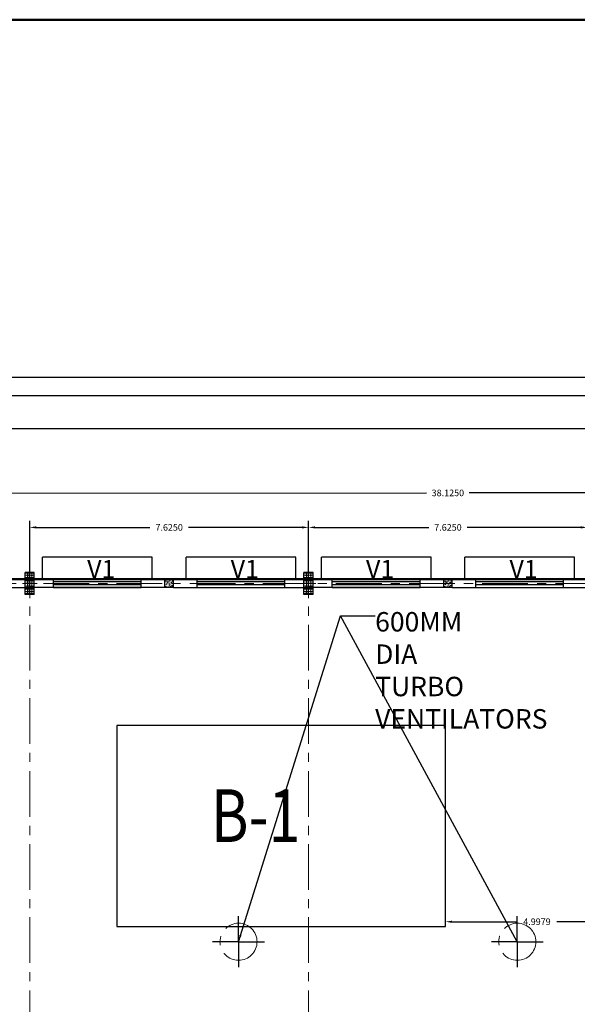
# Model space of a CAD drawing. Units: metres. Extents: x 38 to 510, y 34 to 487.
# Drawn here: x 97 to 112, y 118 to 145 of the extents above; entities that cross this region are included whole.
import ezdxf

# ---------------------------------------------------------------- set-up
doc = ezdxf.new("R2010")
doc.units = ezdxf.units.M
doc.linetypes.add('CENTER', pattern=[2, 1.25, -0.25, 0.25, -0.25])
doc.layers.add('CEN LIN', color=88, linetype='CENTER', lineweight=13)
doc.layers.add('FLOOR-GROUND', color=7, linetype='Continuous', lineweight=50)
for name, color, linetype in [('concrete beam', 219, 'Continuous'), ('EL', 8, 'Continuous'), ('frame', 253, 'Continuous'), ('PLATES', 12, 'Continuous'), ('ROAD', 252, 'Continuous'), ('wall', 20, 'Continuous')]:
    doc.layers.add(name, color=color, linetype=linetype)
doc.styles.add('ROMNS', font='romans.shx', dxfattribs={"width": 0.8, "height": 0.05})
doc.styles.add('STYLE1', font='ISOCP.shx')
doc.dimstyles.get("Standard").update_dxf_attribs({"dimtxt": 0.18, "dimasz": 0.18, "dimexe": 0.18, "dimexo": 0.0625, "dimgap": 0.09, "dimtad": 0, "dimtih": 1, "dimtoh": 1, "dimdec": 4, "dimzin": 0, "dimdsep": 46, "dimtxsty": 'Standard', "dimcen": 0.09, "dimadec": 0, "dimazin": 0, "dimtfac": 1, "dimtdec": 4, "dimtofl": 0, "dimtmove": 0, "dimatfit": 3, "dimfxl": 0, "dimtolj": 1, "dimtzin": 0, "dimarcsym": 0})
pattern_1 = [(320, (2733.3526, 1684.711454), (-0.0062752135, -0.0717260183), [0.0075, -0.0825]), (265, (2733.3526, 1684.711454), (0.0752192134, 0.0138751334), [0.006, -0.066]), (10.4514, (2733.35208, 1684.70548), (0.0689439542, -0.0578509382), [0.006374019, -0.0701142112]), (316.1842, (2733.3726, 1684.71145), (-0.0165519014, -0.1067241049), [0.01125, -0.12375]), (6.6356, (2733.37122, 1684.70256), (0.097411787, -0.0934662706), [0.0095610288, -0.1051713]), (261.1842, (2733.3726, 1684.71145), (0.09741186, -0.0934661945), [0.009, -0.099]), (291, (2733.3676, 1684.701454), (-0.0402618891, -0.0596907052), [0.0075, -0.0825]), (236, (2733.3676, 1684.701454), (0.0725150045, -0.0243315332), [0.006, -0.066]), (341.4514, (2733.36425, 1684.69648), (0.0322530497, -0.0840222629), [0.006374019, -0.0701142112]), (307.5, (2733.352603, 1684.711454), (0.03328938538, -0.00121598553), [0, -0.0652, 0, -0.067, 0, -0.06625]), (277.5, (2733.352603, 1684.711454), (0.0394411712, -0.02630695374), [0, -0.0382, 0, -0.0637, 0, -0.02525]), (237.5, (2733.352603, 1684.733754), (-0.00225548717, -0.05338224362), [0, -0.025, 0, -0.078, 0, -0.1035]), (227.5, (2733.352603, 1684.743754), (0.0100104982, -0.0583186169), [0, -0.0325, 0, -0.0518, 0, -0.0735])]
pattern_2 = [(320, (2725.7276, 1684.711454), (-0.0062752135, -0.0717260183), [0.0075, -0.0825]), (265, (2725.7276, 1684.711454), (0.0752192134, 0.0138751334), [0.006, -0.066]), (10.4514, (2725.72708, 1684.70548), (0.0689439542, -0.0578509382), [0.006374019, -0.0701142112]), (316.1842, (2725.7476, 1684.71145), (-0.0165519014, -0.1067241049), [0.01125, -0.12375]), (6.6356, (2725.74622, 1684.70256), (0.097411787, -0.0934662706), [0.0095610288, -0.1051713]), (261.1842, (2725.7476, 1684.71145), (0.09741186, -0.0934661945), [0.009, -0.099]), (291, (2725.7426, 1684.701454), (-0.0402618891, -0.0596907052), [0.0075, -0.0825]), (236, (2725.7426, 1684.701454), (0.0725150045, -0.0243315332), [0.006, -0.066]), (341.4514, (2725.73925, 1684.69648), (0.0322530497, -0.0840222629), [0.006374019, -0.0701142112]), (307.5, (2725.727603, 1684.711454), (0.03328938538, -0.00121598553), [0, -0.0652, 0, -0.067, 0, -0.06625]), (277.5, (2725.727603, 1684.711454), (0.0394411712, -0.02630695374), [0, -0.0382, 0, -0.0637, 0, -0.02525]), (237.5, (2725.727603, 1684.733754), (-0.00225548717, -0.05338224362), [0, -0.025, 0, -0.078, 0, -0.1035]), (227.5, (2725.727603, 1684.743754), (0.0100104982, -0.0583186169), [0, -0.0325, 0, -0.0518, 0, -0.0735])]

# ---------------------------------------------------------------- blocks, each defined once
blk = doc.blocks.new('*D55')
at = {"layer": 'Defpoints', "color": 0, "transparency": 16777216}
for p in [(104.448, 130.997), (96.823, 129.579), (104.448, 129.579)]:
    blk.add_point(p, dxfattribs=at)
at = {"layer": 'frame', "color": 0, "lineweight": -2, "transparency": 16777216}
for p, q in [((96.823, 129.641), (96.823, 131.177)), ((97.003, 130.997), (100.111, 130.997)), ((104.268, 130.997), (101.161, 130.997)), ((104.448, 129.641), (104.448, 131.177))]:
    blk.add_line(p, q, dxfattribs=at)
at = {"layer": 'frame', "color": 0, "transparency": 16777216}
for points in [[(97.003, 131.027), (97.003, 130.967), (96.823, 130.997)], [(104.268, 131.027), (104.268, 130.967), (104.448, 130.997)]]:
    blk.add_solid(points, dxfattribs=at)
at = {"layer": 'frame', "color": 0, "transparency": 16777216, "insert": (100.636, 130.997), "char_height": 0.18, "attachment_point": 5}
blk.add_mtext('\\A1;7.6250', dxfattribs=at)
blk = doc.blocks.new('*D56')
at = {"layer": 'Defpoints', "color": 0, "transparency": 16777216}
for p in [(112.073, 130.997), (104.448, 129.579), (112.073, 129.579)]:
    blk.add_point(p, dxfattribs=at)
at = {"layer": 'frame', "color": 0, "lineweight": -2, "transparency": 16777216}
for p, q in [((104.448, 129.641), (104.448, 131.177)), ((104.628, 130.997), (107.736, 130.997)), ((111.893, 130.997), (108.786, 130.997)), ((112.073, 129.641), (112.073, 131.177))]:
    blk.add_line(p, q, dxfattribs=at)
at = {"layer": 'frame', "color": 0, "transparency": 16777216}
for points in [[(104.628, 131.027), (104.628, 130.967), (104.448, 130.997)], [(111.893, 131.027), (111.893, 130.967), (112.073, 130.997)]]:
    blk.add_solid(points, dxfattribs=at)
at = {"layer": 'frame', "color": 0, "transparency": 16777216, "insert": (108.261, 130.997), "char_height": 0.18, "attachment_point": 5}
blk.add_mtext('\\A1;7.6250', dxfattribs=at)
blk = doc.blocks.new('*D36')
at = {"layer": 'Defpoints', "color": 0, "transparency": 16777216}
for p in [(104.448, 130.997), (96.823, 129.579), (104.448, 129.579)]:
    blk.add_point(p, dxfattribs=at)
at = {"layer": 'frame', "color": 0, "lineweight": -2, "transparency": 16777216}
for p, q in [((96.823, 129.641), (96.823, 131.177)), ((97.003, 130.997), (100.111, 130.997)), ((104.268, 130.997), (101.161, 130.997)), ((104.448, 129.641), (104.448, 131.177))]:
    blk.add_line(p, q, dxfattribs=at)
at = {"layer": 'frame', "color": 0, "transparency": 16777216}
for points in [[(97.003, 131.027), (97.003, 130.967), (96.823, 130.997)], [(104.268, 131.027), (104.268, 130.967), (104.448, 130.997)]]:
    blk.add_solid(points, dxfattribs=at)
at = {"layer": 'frame', "color": 0, "transparency": 16777216, "insert": (100.636, 130.997), "char_height": 0.18, "attachment_point": 5}
blk.add_mtext('\\A1;7.6250', dxfattribs=at)
blk = doc.blocks.new('*D37')
at = {"layer": 'Defpoints', "color": 0, "transparency": 16777216}
for p in [(112.073, 130.997), (104.448, 129.579), (112.073, 129.579)]:
    blk.add_point(p, dxfattribs=at)
at = {"layer": 'frame', "color": 0, "lineweight": -2, "transparency": 16777216}
for p, q in [((104.448, 129.641), (104.448, 131.177)), ((104.628, 130.997), (107.736, 130.997)), ((111.893, 130.997), (108.786, 130.997)), ((112.073, 129.641), (112.073, 131.177))]:
    blk.add_line(p, q, dxfattribs=at)
at = {"layer": 'frame', "color": 0, "transparency": 16777216}
for points in [[(104.628, 131.027), (104.628, 130.967), (104.448, 130.997)], [(111.893, 131.027), (111.893, 130.967), (112.073, 130.997)]]:
    blk.add_solid(points, dxfattribs=at)
at = {"layer": 'frame', "color": 0, "transparency": 16777216, "insert": (108.261, 130.997), "char_height": 0.18, "attachment_point": 5}
blk.add_mtext('\\A1;7.6250', dxfattribs=at)
blk = doc.blocks.new('*D54')
at = {"layer": 'Defpoints', "color": 0, "transparency": 16777216}
for p in [(127.321, 131.958), (89.198, 129.729), (127.323, 129.764)]:
    blk.add_point(p, dxfattribs=at)
at = {"layer": 'frame', "color": 0, "lineweight": -2, "transparency": 16777216}
for p, q in [((89.198, 129.791), (89.196, 132.103)), ((127.323, 129.826), (127.321, 132.138)), ((89.376, 131.923), (107.674, 131.94)), ((127.141, 131.958), (108.844, 131.941))]:
    blk.add_line(p, q, dxfattribs=at)
at = {"layer": 'frame', "color": 0, "transparency": 16777216}
for points in [[(89.376, 131.953), (89.376, 131.893), (89.196, 131.923)], [(127.141, 131.988), (127.141, 131.928), (127.321, 131.958)]]:
    blk.add_solid(points, dxfattribs=at)
at = {"layer": 'frame', "color": 0, "transparency": 16777216, "insert": (108.259, 131.941), "char_height": 0.18, "attachment_point": 5}
blk.add_mtext('\\A1;38.1250', dxfattribs=at)
blk = doc.blocks.new('*D109')
at = {"layer": 'Defpoints', "color": 0, "transparency": 16777216}
for p in [(241.696, 133.706), (89.201, 129.579), (241.696, 129.579)]:
    blk.add_point(p, dxfattribs=at)
at = {"layer": 'frame', "color": 0, "lineweight": -2, "transparency": 16777216}
for p, q in [((89.201, 129.641), (89.201, 133.886)), ((89.381, 133.706), (164.773, 133.706)), ((241.516, 133.706), (166.123, 133.706)), ((241.696, 129.641), (241.696, 133.886))]:
    blk.add_line(p, q, dxfattribs=at)
at = {"layer": 'frame', "color": 0, "transparency": 16777216}
for points in [[(89.381, 133.736), (89.381, 133.676), (89.201, 133.706)], [(241.516, 133.736), (241.516, 133.676), (241.696, 133.706)]]:
    blk.add_solid(points, dxfattribs=at)
at = {"layer": 'frame', "color": 0, "transparency": 16777216, "insert": (165.448, 133.706), "char_height": 0.18, "attachment_point": 5}
blk.add_mtext('\\A1;152.4950', dxfattribs=at)
blk = doc.blocks.new('*D21')
at = {"layer": 'Defpoints', "color": 0, "transparency": 16777216}
for p in [(108.196, 120.207), (113.194, 120.207), (113.194, 120.207)]:
    blk.add_point(p, dxfattribs=at)
at = {"layer": 'EL', "color": 0, "lineweight": -2, "transparency": 16777216}
for p, q in [((108.196, 120.269), (108.196, 120.387)), ((108.376, 120.207), (110.155, 120.207)), ((113.014, 120.207), (111.235, 120.207)), ((113.194, 120.269), (113.194, 120.387))]:
    blk.add_line(p, q, dxfattribs=at)
at = {"layer": 'EL', "color": 0, "transparency": 16777216}
for points in [[(108.376, 120.237), (108.376, 120.177), (108.196, 120.207)], [(113.014, 120.237), (113.014, 120.177), (113.194, 120.207)]]:
    blk.add_solid(points, dxfattribs=at)
at = {"layer": 'EL', "color": 0, "transparency": 16777216, "insert": (110.695, 120.207), "char_height": 0.18, "attachment_point": 5}
blk.add_mtext('\\A1;4.9979', dxfattribs=at)

msp = doc.modelspace()

# ---------------------------------------------------------------- hatches: boundary and pattern name
at = {"layer": 'concrete beam'}
h = msp.add_hatch(dxfattribs=at)
h.set_pattern_fill('AR-CONC', color=256, scale=0.01, angle=-90, style=0)
h.set_pattern_definition(pattern_2)
h.paths.add_polyline_path([(100.75089, 129.34868), (100.75089, 129.57868), (100.52089, 129.57868), (100.52089, 129.34868)])
h = msp.add_hatch(dxfattribs=at)
h.set_pattern_fill('AR-CONC', color=256, scale=0.01, angle=-90, style=0)
h.set_pattern_definition(pattern_2)
h.paths.add_polyline_path([(100.75089, 129.34868), (100.75089, 129.57868), (100.52089, 129.57868), (100.52089, 129.34868)])
h = msp.add_hatch(dxfattribs=at)
h.set_pattern_fill('AR-CONC', color=256, scale=0.01, angle=-90, style=0)
h.set_pattern_definition(pattern_1)
h.paths.add_polyline_path([(108.37589, 129.34868), (108.37589, 129.57868), (108.14589, 129.57868), (108.14589, 129.34868)])
h = msp.add_hatch(dxfattribs=at)
h.set_pattern_fill('AR-CONC', color=256, scale=0.01, angle=-90, style=0)
h.set_pattern_definition(pattern_1)
h.paths.add_polyline_path([(108.37589, 129.34868), (108.37589, 129.57868), (108.14589, 129.57868), (108.14589, 129.34868)])

# ---------------------------------------------------------------- linework, layer by layer
at = {"color": 5}
for p, q in [((100.17339, 130.17868), (97.17339, 130.17868)), ((97.17339, 129.57868), (97.17339, 130.17868)), ((100.17339, 130.17868), (97.17339, 130.17868)), ((97.17339, 129.57868), (97.17339, 130.17868)), ((100.17339, 129.57868), (100.17339, 130.17868)), ((100.17339, 129.57868), (100.17339, 130.17868)), ((104.09839, 130.17868), (101.09839, 130.17868)), ((101.09839, 129.57868), (101.09839, 130.17868)), ((104.09839, 130.17868), (101.09839, 130.17868)), ((101.09839, 129.57868), (101.09839, 130.17868)), ((104.09839, 129.57868), (104.09839, 130.17868)), ((104.09839, 129.57868), (104.09839, 130.17868)), ((107.79839, 130.17868), (104.79839, 130.17868)), ((104.79839, 129.57868), (104.79839, 130.17868)), ((107.79839, 130.17868), (104.79839, 130.17868)), ((104.79839, 129.57868), (104.79839, 130.17868)), ((107.79839, 129.57868), (107.79839, 130.17868)), ((107.79839, 129.57868), (107.79839, 130.17868)), ((111.72339, 130.17868), (108.72339, 130.17868)), ((108.72339, 129.57868), (108.72339, 130.17868)), ((111.72339, 130.17868), (108.72339, 130.17868)), ((108.72339, 129.57868), (108.72339, 130.17868)), ((111.72339, 129.57868), (111.72339, 130.17868)), ((111.72339, 129.57868), (111.72339, 130.17868)), ((97.17339, 129.57868), (100.17339, 129.57868)), ((97.17339, 129.57868), (100.17339, 129.57868)), ((97.47339, 129.34868), (97.47339, 129.57868)), ((97.47339, 129.34868), (97.47339, 129.57868)), ((97.47339, 129.34868), (97.47339, 129.57868)), ((97.47339, 129.34868), (97.47339, 129.57868)), ((99.87339, 129.50368), (97.47339, 129.50368)), ((99.87339, 129.50368), (97.47339, 129.50368)), ((99.87339, 129.42368), (97.47339, 129.42368)), ((99.87339, 129.42368), (97.47339, 129.42368)), ((97.47339, 129.34868), (99.87339, 129.34868)), ((97.47339, 129.34868), (99.87339, 129.34868)), ((99.87339, 129.34868), (99.87339, 129.57868)), ((99.87339, 129.34868), (99.87339, 129.57868)), ((101.09839, 129.57868), (104.09839, 129.57868)), ((101.09839, 129.57868), (104.09839, 129.57868)), ((101.39839, 129.34868), (101.39839, 129.57868)), ((101.39839, 129.34868), (101.39839, 129.57868)), ((101.39839, 129.34868), (101.39839, 129.57868)), ((101.39839, 129.34868), (101.39839, 129.57868)), ((103.79839, 129.50368), (101.39839, 129.50368)), ((103.79839, 129.50368), (101.39839, 129.50368)), ((103.79839, 129.42368), (101.39839, 129.42368)), ((103.79839, 129.42368), (101.39839, 129.42368)), ((101.39839, 129.34868), (103.79839, 129.34868)), ((101.39839, 129.34868), (103.79839, 129.34868)), ((103.79839, 129.34868), (103.79839, 129.57868)), ((103.79839, 129.34868), (103.79839, 129.57868)), ((104.79839, 129.57868), (107.79839, 129.57868)), ((104.79839, 129.57868), (107.79839, 129.57868)), ((105.09839, 129.34868), (105.09839, 129.57868)), ((105.09839, 129.34868), (105.09839, 129.57868)), ((105.09839, 129.34868), (105.09839, 129.57868)), ((105.09839, 129.34868), (105.09839, 129.57868)), ((107.49839, 129.50368), (105.09839, 129.50368)), ((107.49839, 129.50368), (105.09839, 129.50368)), ((107.49839, 129.42368), (105.09839, 129.42368)), ((107.49839, 129.42368), (105.09839, 129.42368)), ((105.09839, 129.34868), (107.49839, 129.34868)), ((105.09839, 129.34868), (107.49839, 129.34868)), ((107.49839, 129.34868), (107.49839, 129.57868)), ((107.49839, 129.34868), (107.49839, 129.57868)), ((108.72339, 129.57868), (111.72339, 129.57868)), ((108.72339, 129.57868), (111.72339, 129.57868)), ((109.02339, 129.34868), (109.02339, 129.57868)), ((109.02339, 129.34868), (109.02339, 129.57868)), ((109.02339, 129.34868), (109.02339, 129.57868)), ((109.02339, 129.34868), (109.02339, 129.57868)), ((111.42339, 129.50368), (109.02339, 129.50368)), ((111.42339, 129.50368), (109.02339, 129.50368)), ((111.42339, 129.42368), (109.02339, 129.42368)), ((111.42339, 129.42368), (109.02339, 129.42368)), ((109.02339, 129.34868), (111.42339, 129.34868)), ((109.02339, 129.34868), (111.42339, 129.34868)), ((111.42339, 129.34868), (111.42339, 129.57868)), ((111.42339, 129.34868), (111.42339, 129.57868))]:
    msp.add_line(p, q, dxfattribs=at)
msp.add_lwpolyline([(73.59861, 129.57908), (241.69839, 129.57947), (241.69839, 99.07868), (73.59861, 99.07828)], close=True)
msp.add_lwpolyline([(99.20089, 125.57829), (99.20089, 120.07591), (108.19605, 120.07591), (108.19605, 125.57829), (99.20089, 125.57829)])
at = {"layer": 'CEN LIN'}
for p, q in [((96.82339, 129.06368), (96.82339, 129.86368)), ((96.82339, 129.06368), (96.82339, 129.86368)), ((104.44839, 129.06368), (104.44839, 129.86368)), ((104.44839, 129.06368), (104.44839, 129.86368)), ((96.94839, 129.68868), (96.69839, 129.68868)), ((96.94839, 129.68868), (96.69839, 129.68868)), ((96.94839, 129.61368), (96.69839, 129.61368)), ((96.94839, 129.61368), (96.69839, 129.61368)), ((96.76339, 129.16368), (96.76339, 129.76368)), ((96.76339, 129.16368), (96.76339, 129.76368)), ((96.82339, 129.16368), (96.82339, 129.76368)), ((96.82339, 129.16368), (96.82339, 129.76368)), ((96.88339, 129.16368), (96.88339, 129.76368)), ((96.88339, 129.16368), (96.88339, 129.76368)), ((104.57339, 129.68868), (104.32339, 129.68868)), ((104.57339, 129.68868), (104.32339, 129.68868)), ((104.57339, 129.61368), (104.32339, 129.61368)), ((104.57339, 129.61368), (104.32339, 129.61368)), ((104.38839, 129.16368), (104.38839, 129.76368)), ((104.38839, 129.16368), (104.38839, 129.76368)), ((104.44839, 129.16368), (104.44839, 129.76368)), ((104.44839, 129.16368), (104.44839, 129.76368)), ((104.50839, 129.16368), (104.50839, 129.76368)), ((104.50839, 129.16368), (104.50839, 129.76368)), ((89.19839, 129.57868), (194.09839, 129.57868)), ((89.19839, 129.57868), (194.09839, 129.57868)), ((89.19839, 129.46368), (241.69839, 129.46368)), ((89.19839, 129.46368), (241.69839, 129.46368)), ((97.02339, 129.46368), (96.62339, 129.46368)), ((97.02339, 129.46368), (96.62339, 129.46368)), ((96.94839, 129.53868), (96.69839, 129.53868)), ((96.94839, 129.53868), (96.69839, 129.53868)), ((96.94839, 129.46368), (96.69839, 129.46368)), ((96.94839, 129.46368), (96.69839, 129.46368)), ((96.94839, 129.38868), (96.69839, 129.38868)), ((96.94839, 129.38868), (96.69839, 129.38868)), ((96.82339, 99.07868), (96.82339, 129.57868)), ((96.82339, 99.07868), (96.82339, 129.57868)), ((104.64839, 129.46368), (104.24839, 129.46368)), ((104.64839, 129.46368), (104.24839, 129.46368)), ((104.57339, 129.53868), (104.32339, 129.53868)), ((104.57339, 129.53868), (104.32339, 129.53868)), ((104.57339, 129.46368), (104.32339, 129.46368)), ((104.57339, 129.46368), (104.32339, 129.46368)), ((104.57339, 129.38868), (104.32339, 129.38868)), ((104.57339, 129.38868), (104.32339, 129.38868)), ((104.44839, 99.07868), (104.44839, 129.57868)), ((104.44839, 99.07868), (104.44839, 129.57868)), ((96.94839, 129.31368), (96.69839, 129.31368)), ((96.94839, 129.31368), (96.69839, 129.31368)), ((96.94839, 129.23868), (96.69839, 129.23868)), ((96.94839, 129.23868), (96.69839, 129.23868)), ((104.57339, 129.31368), (104.32339, 129.31368)), ((104.57339, 129.31368), (104.32339, 129.31368)), ((104.57339, 129.23868), (104.32339, 129.23868)), ((104.57339, 129.23868), (104.32339, 129.23868))]:
    msp.add_line(p, q, dxfattribs=at)
for centre in [(102.53318, 119.65978), (110.15818, 119.65978)]:
    msp.add_circle(centre, 0.50692, dxfattribs=at)
at = {"layer": 'concrete beam'}
for p, q in [((100.75089, 129.57868), (100.52089, 129.57868)), ((100.52089, 129.34868), (100.52089, 129.57868)), ((100.75089, 129.57868), (100.52089, 129.57868)), ((100.52089, 129.34868), (100.52089, 129.57868)), ((100.75089, 129.34868), (100.52089, 129.34868)), ((100.75089, 129.34868), (100.52089, 129.34868)), ((100.75089, 129.34868), (100.75089, 129.57868)), ((100.75089, 129.34868), (100.75089, 129.57868)), ((108.37589, 129.57868), (108.14589, 129.57868)), ((108.14589, 129.34868), (108.14589, 129.57868)), ((108.37589, 129.57868), (108.14589, 129.57868)), ((108.14589, 129.34868), (108.14589, 129.57868)), ((108.37589, 129.34868), (108.14589, 129.34868)), ((108.37589, 129.34868), (108.14589, 129.34868)), ((108.37589, 129.34868), (108.37589, 129.57868)), ((108.37589, 129.34868), (108.37589, 129.57868))]:
    msp.add_line(p, q, dxfattribs=at)
at = {"layer": 'EL'}
msp.add_line((68.92161, 134.60573), (263.26311, 134.60573), dxfattribs=at)
at = {"layer": 'FLOOR-GROUND', "color": 50}
msp.add_lwpolyline([(53.24312, 144.88867), (273.39919, 144.88867), (273.39919, 33.60573), (53.24312, 33.60573)], close=True, dxfattribs=at)
at = {"layer": 'FLOOR-GROUND', "color": 134}
msp.add_lwpolyline([(89.19839, 129.57868), (241.69839, 129.57868), (241.69839, 99.07868), (89.19839, 99.07868)], close=True, dxfattribs=at)
at = {"layer": 'frame'}
for p, q in [((96.94839, 129.76368), (96.69839, 129.76368)), ((96.69839, 129.16368), (96.69839, 129.76368)), ((96.94839, 129.76368), (96.69839, 129.76368)), ((96.69839, 129.16368), (96.69839, 129.76368)), ((96.94839, 129.74768), (96.69839, 129.74768)), ((96.94839, 129.74768), (96.69839, 129.74768)), ((96.82089, 129.61618), (96.69839, 129.61618)), ((96.82089, 129.61618), (96.69839, 129.61618)), ((96.82089, 129.61118), (96.69839, 129.61118)), ((96.82089, 129.61118), (96.69839, 129.61118)), ((96.82089, 129.16368), (96.82089, 129.74768)), ((96.82089, 129.16368), (96.82089, 129.74768)), ((96.82589, 129.16368), (96.82589, 129.74768)), ((96.82589, 129.16368), (96.82589, 129.74768)), ((96.94839, 129.61618), (96.82589, 129.61618)), ((96.94839, 129.61618), (96.82589, 129.61618)), ((96.94839, 129.61118), (96.82589, 129.61118)), ((96.94839, 129.61118), (96.82589, 129.61118)), ((96.94839, 129.16368), (96.94839, 129.76368)), ((96.94839, 129.16368), (96.94839, 129.76368)), ((104.57339, 129.76368), (104.32339, 129.76368)), ((104.32339, 129.16368), (104.32339, 129.76368)), ((104.57339, 129.76368), (104.32339, 129.76368)), ((104.32339, 129.16368), (104.32339, 129.76368)), ((104.57339, 129.74768), (104.32339, 129.74768)), ((104.57339, 129.74768), (104.32339, 129.74768)), ((104.44589, 129.61618), (104.32339, 129.61618)), ((104.44589, 129.61618), (104.32339, 129.61618)), ((104.44589, 129.61118), (104.32339, 129.61118)), ((104.44589, 129.61118), (104.32339, 129.61118)), ((104.44589, 129.16368), (104.44589, 129.74768)), ((104.44589, 129.16368), (104.44589, 129.74768)), ((104.45089, 129.16368), (104.45089, 129.74768)), ((104.45089, 129.16368), (104.45089, 129.74768)), ((104.57339, 129.61618), (104.45089, 129.61618)), ((104.57339, 129.61618), (104.45089, 129.61618)), ((104.57339, 129.61118), (104.45089, 129.61118)), ((104.57339, 129.61118), (104.45089, 129.61118)), ((104.57339, 129.16368), (104.57339, 129.76368)), ((104.57339, 129.16368), (104.57339, 129.76368)), ((96.82089, 129.46618), (96.69839, 129.46618)), ((96.82089, 129.46618), (96.69839, 129.46618)), ((96.82089, 129.46118), (96.69839, 129.46118)), ((96.82089, 129.46118), (96.69839, 129.46118)), ((96.94839, 129.46618), (96.82589, 129.46618)), ((96.94839, 129.46618), (96.82589, 129.46618)), ((96.94839, 129.46118), (96.82589, 129.46118)), ((96.94839, 129.46118), (96.82589, 129.46118)), ((104.44589, 129.46618), (104.32339, 129.46618)), ((104.44589, 129.46618), (104.32339, 129.46618)), ((104.44589, 129.46118), (104.32339, 129.46118)), ((104.44589, 129.46118), (104.32339, 129.46118)), ((104.57339, 129.46618), (104.45089, 129.46618)), ((104.57339, 129.46618), (104.45089, 129.46618)), ((104.57339, 129.46118), (104.45089, 129.46118)), ((104.57339, 129.46118), (104.45089, 129.46118)), ((96.82089, 129.31618), (96.69839, 129.31618)), ((96.82089, 129.31618), (96.69839, 129.31618)), ((96.82089, 129.31118), (96.69839, 129.31118)), ((96.82089, 129.31118), (96.69839, 129.31118)), ((96.94839, 129.17968), (96.69839, 129.17968)), ((96.94839, 129.17968), (96.69839, 129.17968)), ((96.94839, 129.16368), (96.69839, 129.16368)), ((96.94839, 129.16368), (96.69839, 129.16368)), ((96.94839, 129.31618), (96.82589, 129.31618)), ((96.94839, 129.31618), (96.82589, 129.31618)), ((96.94839, 129.31118), (96.82589, 129.31118)), ((96.94839, 129.31118), (96.82589, 129.31118)), ((104.44589, 129.31618), (104.32339, 129.31618)), ((104.44589, 129.31618), (104.32339, 129.31618)), ((104.44589, 129.31118), (104.32339, 129.31118)), ((104.44589, 129.31118), (104.32339, 129.31118)), ((104.57339, 129.17968), (104.32339, 129.17968)), ((104.57339, 129.17968), (104.32339, 129.17968)), ((104.57339, 129.16368), (104.32339, 129.16368)), ((104.57339, 129.16368), (104.32339, 129.16368)), ((104.57339, 129.31618), (104.45089, 129.31618)), ((104.57339, 129.31618), (104.45089, 129.31618)), ((104.57339, 129.31118), (104.45089, 129.31118)), ((104.57339, 129.31118), (104.45089, 129.31118))]:
    msp.add_line(p, q, dxfattribs=at)
for centre in [(96.76339, 129.68868), (96.76339, 129.68868), (96.88339, 129.68868), (96.88339, 129.68868), (104.38839, 129.68868), (104.38839, 129.68868), (104.50839, 129.68868), (104.50839, 129.68868), (96.76339, 129.53868), (96.76339, 129.53868), (96.76339, 129.38868), (96.76339, 129.38868), (96.88339, 129.53868), (96.88339, 129.53868), (96.88339, 129.38868), (96.88339, 129.38868), (104.38839, 129.53868), (104.38839, 129.53868), (104.38839, 129.38868), (104.38839, 129.38868), (104.50839, 129.53868), (104.50839, 129.53868), (104.50839, 129.38868), (104.50839, 129.38868), (96.76339, 129.23868), (96.76339, 129.23868), (96.88339, 129.23868), (96.88339, 129.23868), (104.38839, 129.23868), (104.38839, 129.23868), (104.50839, 129.23868), (104.50839, 129.23868)]:
    msp.add_circle(centre, 0.014, dxfattribs=at)
at = {"layer": 'PLATES'}
for p in [(68.42161, 135.10573), (85.41311, 135.10573), (85.41311, 135.10573), (85.41311, 135.10573)]:
    msp.add_line(p, (263.76311, 135.10573), dxfattribs=at)
at = {"layer": 'ROAD'}
for p, q in [((110.15818, 119.65978), (105.32558, 128.57968)), ((102.53318, 119.65978), (102.53318, 120.35532)), ((110.15818, 119.65978), (110.15818, 120.35532)), ((102.53318, 119.65978), (101.82462, 119.65978)), ((102.53318, 119.65978), (103.24174, 119.65978)), ((102.53318, 119.65978), (102.53318, 118.96424)), ((110.15818, 119.65978), (109.44962, 119.65978)), ((110.15818, 119.65978), (110.86674, 119.65978)), ((110.15818, 119.65978), (110.15818, 118.96424))]:
    msp.add_line(p, q, dxfattribs=at)
at = {"layer": 'wall'}
for p, q in [((96.82089, 129.57868), (93.12589, 129.57868)), ((96.82089, 129.57868), (93.12589, 129.57868)), ((93.12589, 129.34868), (96.82089, 129.34868)), ((93.12589, 129.34868), (96.82089, 129.34868)), ((96.82589, 129.57868), (100.52089, 129.57868)), ((96.82589, 129.57868), (100.52089, 129.57868)), ((100.52089, 129.34868), (96.82589, 129.34868)), ((100.52089, 129.34868), (96.82589, 129.34868)), ((104.44589, 129.57868), (100.75089, 129.57868)), ((104.44589, 129.57868), (100.75089, 129.57868)), ((100.75089, 129.34868), (104.44589, 129.34868)), ((100.75089, 129.34868), (104.44589, 129.34868)), ((104.45089, 129.57868), (108.14589, 129.57868)), ((104.45089, 129.57868), (108.14589, 129.57868)), ((108.14589, 129.34868), (104.45089, 129.34868)), ((108.14589, 129.34868), (104.45089, 129.34868)), ((112.07089, 129.57868), (108.37589, 129.57868)), ((112.07089, 129.57868), (108.37589, 129.57868)), ((108.37589, 129.34868), (112.07089, 129.34868)), ((108.37589, 129.34868), (112.07089, 129.34868))]:
    msp.add_line(p, q, dxfattribs=at)

# ---------------------------------------------------------------- texts
at = {"attachment_point": 1}
for s, insert, char_height, width, style in [('V1', (98.39399, 130.10517), 0.5, 0.79, 'ROMNS'), ('V1', (98.39399, 130.10517), 0.5, 0.79, 'ROMNS'), ('V1', (102.31899, 130.10517), 0.5, 0.79, 'ROMNS'), ('V1', (102.31899, 130.10517), 0.5, 0.79, 'ROMNS'), ('V1', (106.01899, 130.10517), 0.5, 0.79, 'ROMNS'), ('V1', (106.01899, 130.10517), 0.5, 0.79, 'ROMNS'), ('V1', (109.94399, 130.10517), 0.5, 0.79, 'ROMNS'), ('V1', (109.94399, 130.10517), 0.5, 0.79, 'ROMNS'), ('600MM DIA TURBO VENTILATORS', (106.27047, 128.67968), 0.5311729, 0.05, 'STYLE1')]:
    msp.add_mtext(s, dxfattribs=dict(at, insert=insert, char_height=char_height, width=width, style=style))
at = {"layer": 'ROAD', "color": 4, "width": 0.8}
msp.add_text('B-1', height=1.44, dxfattribs=at).set_placement((101.77486, 122.38978))

# ---------------------------------------------------------------- dimensions: what is measured, and where the dimension line sits
at = {"layer": 'EL'}
dim = msp.add_linear_dim(base=(113.19394, 120.20666), p1=(108.19605, 120.20666), p2=(113.19394, 120.20666), dimstyle='Standard', dxfattribs=at)
dim.commit()
dim.dimension.update_dxf_attribs({"geometry": '*D21', "text_midpoint": (110.695, 120.20666), "dimtype": 160})
at = {"layer": 'frame'}
dim = msp.add_linear_dim(base=(241.69589, 133.70575), p1=(89.20089, 129.57868), p2=(241.69589, 129.57868), dimstyle='Standard', dxfattribs=at)
dim.commit()
dim.dimension.update_dxf_attribs({"geometry": '*D109', "text_midpoint": (165.44839, 133.70575), "dimtype": 160})
for p1, p2, distance, picture, middle in [((89.19839, 129.72868), (127.32339, 129.76368), 2.19442, '*D54', (108.25888, 131.9406)), ((96.82339, 129.57868), (104.44839, 129.57868), 1.41832, '*D55', (100.63589, 130.997)), ((96.82339, 129.57868), (104.44839, 129.57868), 1.41832, '*D36', (100.63589, 130.997)), ((104.44839, 129.57868), (112.07339, 129.57868), 1.41832, '*D56', (108.26089, 130.997)), ((104.44839, 129.57868), (112.07339, 129.57868), 1.41832, '*D37', (108.26089, 130.997))]:
    dim = msp.add_aligned_dim(p1=p1, p2=p2, distance=distance, dimstyle='Standard', dxfattribs=at)
    dim.commit()
    dim.dimension.update_dxf_attribs({"geometry": picture, "text_midpoint": middle})

# ---------------------------------------------------------------- leaders
at = {"layer": 'ROAD'}
msp.add_leader([(102.53318, 119.65978), (105.32558, 128.57968), (106.27038, 128.57968)], dimstyle='Standard', dxfattribs=at)

doc.saveas('drawing.dxf')
